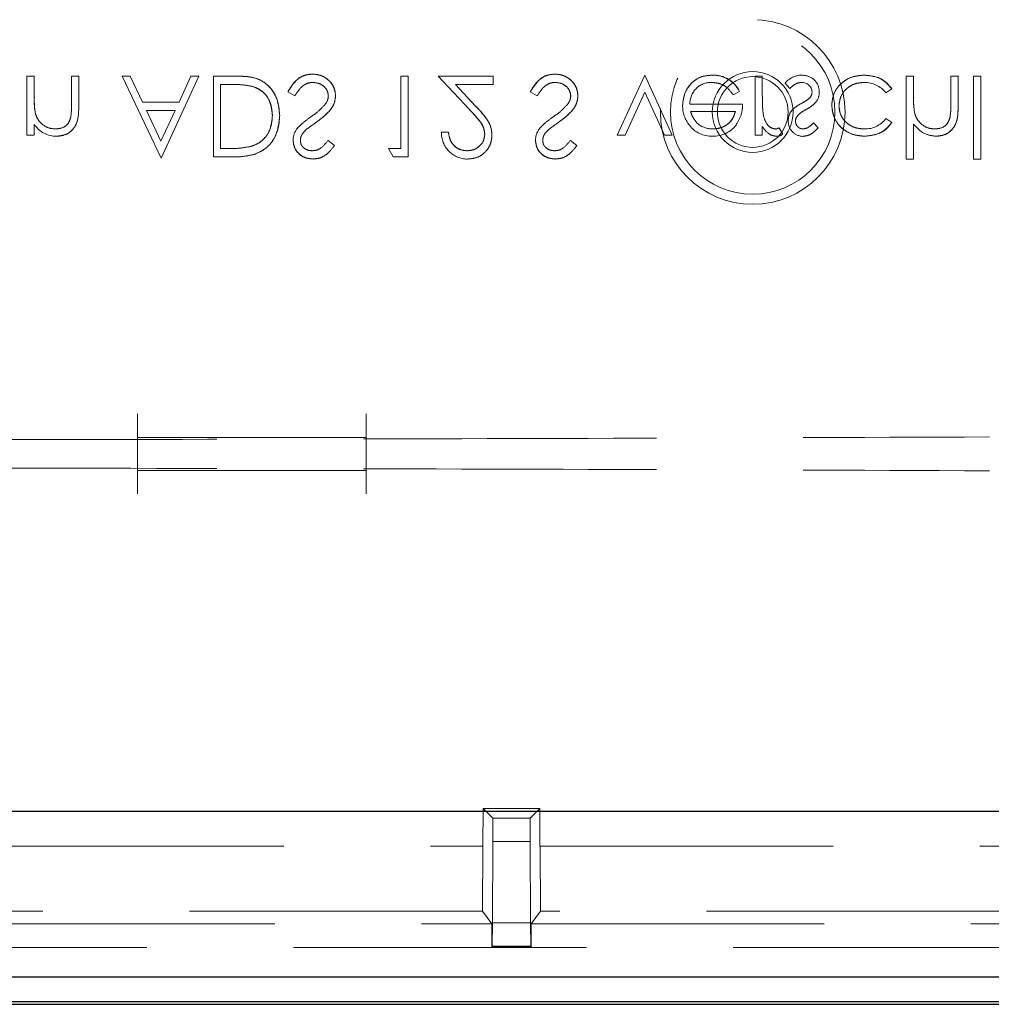
# Model space of a CAD drawing. Units: millimetres. Extents: x 11 to 205, y 5 to 292.
# Drawn here: x 73 to 78, y 185 to 189 of the extents above; entities that cross this region are included whole.
import ezdxf

# ---------------------------------------------------------------- set-up
doc = ezdxf.new("R2010")
doc.units = ezdxf.units.MM
doc.linetypes.add('HIDDEN', pattern=[1.905, 1.27, -0.635])

msp = doc.modelspace()

# ---------------------------------------------------------------- linework, layer by layer
at = {"color": 7, "linetype": 'HIDDEN', "lineweight": 18}
for p, q in [((76.0858, 189.1192), (75.9669, 188.8585)), ((76.2047, 188.8585), (76.0858, 189.1192)), ((76.3783, 189.1179), (76.3783, 189.1182)), ((73.4092, 189.1143), (73.4092, 188.8585)), ((73.4406, 189.1143), (73.4092, 189.1143)), ((73.4406, 189.1143), (73.4406, 189.0218)), ((73.6022, 189.1143), (73.6022, 188.9939)), ((73.6336, 189.1143), (73.6022, 189.1143)), ((73.6336, 189.1143), (73.6336, 188.9836)), ((73.822, 189.1143), (73.9903, 188.7595)), ((73.8563, 189.1143), (73.822, 189.1143)), ((73.9095, 189.0021), (73.8563, 189.1143)), ((73.9903, 188.7595), (74.1541, 189.1143)), ((74.1199, 189.1143), (74.0682, 189.0021)), ((74.1541, 189.1143), (74.1199, 189.1143)), ((74.3254, 189.1143), (74.2169, 189.1143)), ((74.2169, 189.1143), (74.2169, 188.7643)), ((74.2483, 189.0784), (74.2885, 189.0784)), ((74.2483, 189.0784), (74.2483, 188.8002)), ((75.0605, 189.1143), (75.0291, 189.1143)), ((75.0291, 189.1143), (75.0291, 188.8002)), ((75.0605, 189.1143), (75.0605, 188.7643)), ((75.1906, 189.1143), (75.3263, 188.9694)), ((75.4284, 189.1143), (75.1906, 189.1143)), ((75.2656, 189.0784), (75.4284, 189.0784)), ((75.3531, 188.9849), (75.2656, 189.0784)), ((75.4284, 189.1143), (75.4284, 189.0784)), ((76.5951, 189.1143), (76.5637, 189.1143)), ((76.5637, 189.1143), (76.5637, 188.8585)), ((76.5951, 189.1143), (76.5951, 189.0283)), ((76.6933, 189.0847), (76.7146, 189.0604)), ((77.2502, 189.1143), (77.2188, 189.1143)), ((77.2188, 189.1143), (77.2188, 188.7553)), ((77.2502, 189.1143), (77.2502, 189.0218)), ((77.4118, 189.1143), (77.4118, 188.9939)), ((77.4432, 189.1143), (77.4118, 189.1143)), ((77.4432, 189.1143), (77.4432, 188.9836)), ((77.5419, 189.1143), (77.5105, 189.1143)), ((77.5105, 189.1143), (77.5105, 188.7553)), ((77.5419, 189.1143), (77.5419, 188.7553)), ((74.54, 189.0467), (74.5696, 189.029)), ((75.59, 189.0467), (75.6196, 189.029)), ((76.0009, 188.8585), (76.0858, 189.0447)), ((76.0858, 189.0447), (76.1707, 188.8585)), ((76.4685, 189.0335), (76.4964, 189.0481)), ((76.4964, 189.0481), (76.4964, 189.0482)), ((77.1297, 189.0425), (77.156, 189.0597)), ((74.0682, 189.0021), (73.9095, 189.0021)), ((76.5098, 188.9931), (76.2815, 188.9931)), ((73.4458, 188.9532), (73.4457, 188.9532)), ((73.9899, 188.8325), (73.9266, 188.9662)), ((73.9266, 188.9662), (74.0516, 188.9662)), ((74.0516, 188.9662), (73.9899, 188.8325)), ((76.2843, 188.9617), (76.4784, 188.9617)), ((77.2554, 188.9532), (77.2553, 188.9532)), ((73.599, 188.9357), (73.5991, 188.9357)), ((76.8374, 188.8904), (76.8161, 188.9123)), ((77.156, 188.9139), (77.1296, 188.9303)), ((77.2502, 188.9068), (77.2502, 188.7553)), ((73.4406, 188.9046), (73.4406, 188.8585)), ((75.2355, 188.8719), (75.2049, 188.8719)), ((76.5951, 188.8961), (76.5951, 188.8585)), ((76.6844, 188.8634), (76.6676, 188.89)), ((73.4092, 188.8585), (73.4406, 188.8585)), ((74.7419, 188.8145), (74.7135, 188.836)), ((75.7919, 188.8145), (75.7635, 188.836)), ((75.9669, 188.8585), (76.0009, 188.8585)), ((76.1707, 188.8585), (76.2047, 188.8585)), ((76.5637, 188.8585), (76.5951, 188.8585)), ((74.2729, 188.8002), (74.2483, 188.8002)), ((74.9752, 188.8002), (74.9958, 188.7643)), ((75.0291, 188.8002), (74.9752, 188.8002)), ((74.2169, 188.7643), (74.2876, 188.7643)), ((74.9958, 188.7643), (75.0605, 188.7643)), ((77.2188, 188.7553), (77.2502, 188.7553)), ((77.5105, 188.7553), (77.5419, 188.7553)), ((73.8885, 187.5511), (73.8885, 187.651)), ((74.8794, 187.651), (74.8794, 187.5511)), ((73.8885, 187.5511), (73.8885, 187.5493)), ((73.8885, 187.5493), (73.8885, 187.4063)), ((73.8885, 187.5493), (74.8794, 187.5493)), ((74.8794, 187.5493), (74.8794, 187.5511)), ((74.8794, 187.4063), (74.8794, 187.5493)), ((73.8885, 187.4045), (73.8885, 187.4063)), ((73.8885, 187.4063), (74.8794, 187.4063)), ((73.8885, 187.3045), (73.8885, 187.4045)), ((74.8794, 187.4063), (74.8794, 187.4045)), ((74.8794, 187.4045), (74.8794, 187.3045)), ((75.3847, 185.7778), (75.3856, 185.9417)), ((75.3856, 185.9417), (75.631, 185.9417)), ((75.3856, 185.9417), (75.4276, 185.8998)), ((75.631, 185.9417), (75.589, 185.8998)), ((75.631, 185.9417), (75.6318, 185.7778)), ((75.589, 185.8998), (75.4276, 185.8998)), ((75.4276, 185.8998), (75.4276, 185.7988)), ((75.589, 185.7988), (75.589, 185.8998)), ((75.4257, 185.4461), (75.4276, 185.7988)), ((75.4276, 185.7988), (75.589, 185.7988)), ((75.589, 185.7988), (75.5908, 185.4461)), ((65.6323, 185.7778), (75.3842, 185.7778)), ((75.3828, 185.4962), (75.3842, 185.7778)), ((75.3847, 185.7778), (75.3842, 185.7778)), ((75.6323, 185.7778), (75.6318, 185.7778)), ((75.6323, 185.7778), (81.4333, 185.7778)), ((75.6323, 185.7778), (75.6338, 185.4962)), ((75.3828, 185.4962), (65.6338, 185.4962)), ((75.3828, 185.4962), (75.4236, 185.4417)), ((75.593, 185.4417), (75.6338, 185.4962)), ((81.4333, 185.4962), (75.6338, 185.4962)), ((65.593, 185.4417), (75.4236, 185.4417)), ((75.4236, 185.4417), (75.4231, 185.3417)), ((75.4257, 185.4461), (75.4247, 185.3444)), ((75.5908, 185.4461), (75.4257, 185.4461)), ((75.5919, 185.3444), (75.5908, 185.4461)), ((75.5935, 185.3417), (75.593, 185.4417)), ((75.593, 185.4417), (82.7443, 185.4417)), ((81.5484, 185.3385), (59.4584, 185.3385)), ((75.4231, 185.3417), (75.4247, 185.3444)), ((75.4231, 185.3417), (75.5935, 185.3417)), ((75.4247, 185.3444), (75.5919, 185.3444)), ((75.5935, 185.3417), (75.5919, 185.3444))]:
    msp.add_line(p, q, dxfattribs=at)
at = {"color": 7, "linetype": 'Continuous', "lineweight": 25}
for p, q in [((79.111, 185.9278), (61.9056, 185.9278)), ((58.1422, 185.2117), (82.8743, 185.2117)), ((82.7297, 185.1038), (58.277, 185.1038)), ((58.299, 185.0928), (82.7077, 185.0928))]:
    msp.add_line(p, q, dxfattribs=at)
at = {"color": 7, "linetype": 'HIDDEN', "lineweight": 18}
for radius in [0.4, 0.3563, 0.175, 0.1532]:
    msp.add_circle((76.5534, 188.959), radius, dxfattribs=at)
for centre, radius, start, end in [((76.3842, 188.994), 0.1246, 25.774, 92.7218), ((76.3842, 188.994), 0.1244, 25.7734, 92.7236), ((76.7679, 189.0204), 0.0984, 90.5326, 139.2467), ((76.3734, 188.9957), 0.0919, 89.4078, 181.6423), ((76.3842, 188.994), 0.124, 25.7734, 92.7236), ((76.7667, 189.043), 0.0442, 4.1512, 91.7777), ((76.7707, 189.0469), 0.071, 358.3085, 93.0235), ((77.0395, 188.9739), 0.1133, 37.2524, 91.3648), ((76.775, 189.045), 0.0354, 319.1732, 1.8874), ((76.7796, 189.0418), 0.062, 324.102, 2.811), ((73.7589, 189.0086), 0.3182, 180, 182.1263), ((73.7589, 189.0086), 0.3181, 177.6352, 190.0414), ((73.7589, 189.0086), 0.3179, 177.6352, 190.0414), ((73.7589, 189.0086), 0.3182, 182.1263, 185.749), ((73.1565, 188.9891), 0.4457, 353.1218, 0.6273), ((73.1565, 188.9891), 0.4458, 353.1218, 0.6273), ((77.0197, 189.0075), 0.4243, 177.1916, 189.0787), ((77.0197, 189.0075), 0.4244, 180.8418, 189.0472), ((77.0197, 189.0075), 0.4242, 177.1916, 189.0787), ((77.5654, 189.0084), 0.3151, 180, 182.0918), ((77.5654, 189.0084), 0.315, 177.5633, 190.0898), ((77.5654, 189.0084), 0.3151, 182.0918, 185.7633), ((77.5654, 189.0084), 0.3149, 177.5633, 190.0898), ((73.1565, 188.9891), 0.4459, 356.4824, 357.2287), ((76.3818, 188.9847), 0.1321, 178.9687, 218.9217), ((76.7679, 188.9251), 0.0602, 144.1421, 183.8215), ((73.5375, 188.97), 0.1163, 213.9993, 270.2028), ((75.1829, 188.1464), 0.9275, 124.0098, 127.6266), ((76.2329, 188.1464), 0.9275, 124.0098, 127.6266), ((76.3789, 188.9855), 0.1, 229.8481, 270.9803), ((76.772, 188.918), 0.0645, 177.2454, 269.8978), ((76.7699, 188.9207), 0.031, 135.1804, 181.6031), ((77.042, 188.9945), 0.1086, 267.1731, 323.7836), ((74.6458, 188.8363), 0.0834, 139.8197, 179.5553), ((75.318, 188.8682), 0.1131, 178.1031, 270.105), ((75.6958, 188.8363), 0.0834, 139.8197, 179.5553), ((76.3728, 188.9707), 0.1161, 216.3306, 273.0304), ((76.3823, 188.9798), 0.1257, 268.5134, 322.8789), ((76.6416, 188.9427), 0.0587, 279.8232, 296.2224), ((76.6578, 188.8967), 0.0426, 269.5355, 308.5996)]:
    msp.add_arc(centre, radius, start, end, dxfattribs=at)
for points, knots in [([(74.6464, 189.1232), (74.6335, 189.1219), (74.6076, 189.1193), (74.5677, 189.093), (74.5505, 189.0643), (74.54, 189.0467)], [0, 0, 0, 0, 0.2798798, 0.5596658, 1, 1, 1, 1]), ([(74.54, 189.0467), (74.5539, 189.0691), (74.5733, 189.1004), (74.6159, 189.1208), (74.6362, 189.1224), (74.6464, 189.1232)], [0, 0, 0, 0, 0.558455, 0.779206, 1, 1, 1, 1]), ([(74.7464, 189.0285), (74.7444, 189.0428), (74.7405, 189.0715), (74.7125, 189.102), (74.6802, 189.1205), (74.6577, 189.1223), (74.6464, 189.1232)], [0, 0, 0, 0, 0.279183, 0.559085, 0.779446, 1, 1, 1, 1]), ([(74.6464, 189.1232), (74.6608, 189.1217), (74.6895, 189.1186), (74.7219, 189.0933), (74.7429, 189.0623), (74.7452, 189.0398), (74.7464, 189.0285)], [0, 0, 0, 0, 0.279806, 0.559627, 0.779888, 1, 1, 1, 1]), ([(75.6964, 189.1232), (75.6835, 189.1219), (75.6576, 189.1193), (75.6177, 189.093), (75.6005, 189.0643), (75.59, 189.0467)], [0, 0, 0, 0, 0.2798798, 0.5596658, 1, 1, 1, 1]), ([(75.59, 189.0467), (75.6039, 189.0691), (75.6233, 189.1004), (75.6659, 189.1208), (75.6862, 189.1224), (75.6964, 189.1232)], [0, 0, 0, 0, 0.558455, 0.779206, 1, 1, 1, 1]), ([(75.7964, 189.0285), (75.7944, 189.0428), (75.7905, 189.0715), (75.7625, 189.102), (75.7302, 189.1205), (75.7077, 189.1223), (75.6964, 189.1232)], [0, 0, 0, 0, 0.279183, 0.559085, 0.779446, 1, 1, 1, 1]), ([(75.6964, 189.1232), (75.7108, 189.1217), (75.7395, 189.1186), (75.7719, 189.0933), (75.7929, 189.0623), (75.7952, 189.0398), (75.7964, 189.0285)], [0, 0, 0, 0, 0.279806, 0.559627, 0.779888, 1, 1, 1, 1]), ([(76.3782, 189.1187), (76.3588, 189.117), (76.3199, 189.1135), (76.2781, 189.0762), (76.2538, 189.0325), (76.251, 189.0022), (76.2496, 188.9871)], [0, 0, 0, 0, 0.279885, 0.558859, 0.779462, 1, 1, 1, 1]), ([(76.2496, 188.9871), (76.2519, 189.0062), (76.2567, 189.0446), (76.2892, 189.0896), (76.3327, 189.1156), (76.3631, 189.1177), (76.3782, 189.1187)], [0, 0, 0, 0, 0.2797, 0.559594, 0.779488, 1, 1, 1, 1]), ([(77.0363, 189.1187), (77.0162, 189.1169), (76.9761, 189.1132), (76.9296, 189.0793), (76.9003, 189.0357), (76.8973, 189.0042), (76.8957, 188.9885)], [0, 0, 0, 0, 0.280077, 0.559647, 0.779819, 1, 1, 1, 1]), ([(76.8957, 188.9885), (76.8983, 189.0085), (76.9036, 189.0486), (76.9429, 189.0914), (76.9891, 189.1155), (77.0206, 189.1176), (77.0363, 189.1187)], [0, 0, 0, 0, 0.279235, 0.558903, 0.779275, 1, 1, 1, 1]), ([(77.156, 189.0597), (77.1479, 189.0699), (77.1316, 189.0903), (77.0902, 189.1138), (77.0568, 189.1169), (77.0363, 189.1187)], [0, 0, 0, 0, 0.280196, 0.560588, 1, 1, 1, 1]), ([(77.0363, 189.1187), (77.063, 189.116), (77.1108, 189.111), (77.1422, 189.0754), (77.156, 189.0597)], [0, 0, 0, 0, 0.55982, 1, 1, 1, 1]), ([(74.2885, 189.0784), (74.3073, 189.0784), (74.341, 189.0785), (74.374, 189.0722), (74.3885, 189.0695)], [0, 0, 0, 0, 0.560426, 1, 1, 1, 1]), ([(74.5041, 188.9437), (74.5015, 188.9699), (74.4964, 189.0224), (74.4511, 189.085), (74.3873, 189.1124), (74.3461, 189.1136), (74.3254, 189.1143)], [0, 0, 0, 0, 0.280124, 0.559248, 0.778837, 1, 1, 1, 1]), ([(74.3254, 189.1143), (74.352, 189.1135), (74.405, 189.112), (74.4677, 189.0669), (74.4995, 189.0057), (74.5025, 188.9644), (74.5041, 188.9437)], [0, 0, 0, 0, 0.2809513, 0.558794, 0.7792286, 1, 1, 1, 1]), ([(74.5696, 189.029), (74.58, 189.045), (74.5945, 189.0673), (74.6241, 189.085), (74.639, 189.0866), (74.6464, 189.0873)], [0, 0, 0, 0, 0.559321, 0.779782, 1, 1, 1, 1]), ([(74.6464, 189.0873), (74.6558, 189.0864), (74.6746, 189.0845), (74.6976, 189.0704), (74.7122, 189.0502), (74.714, 189.0354), (74.715, 189.028)], [0, 0, 0, 0, 0.280276, 0.560148, 0.780153, 1, 1, 1, 1]), ([(75.6196, 189.029), (75.63, 189.045), (75.6445, 189.0673), (75.6741, 189.085), (75.689, 189.0866), (75.6964, 189.0873)], [0, 0, 0, 0, 0.559321, 0.779782, 1, 1, 1, 1]), ([(75.6964, 189.0873), (75.7058, 189.0864), (75.7246, 189.0845), (75.7476, 189.0704), (75.7622, 189.0502), (75.764, 189.0354), (75.765, 189.028)], [0, 0, 0, 0, 0.280276, 0.560148, 0.780153, 1, 1, 1, 1]), ([(76.3743, 189.0873), (76.3849, 189.0864), (76.406, 189.0847), (76.442, 189.0694), (76.4584, 189.0471), (76.4685, 189.0335)], [0, 0, 0, 0, 0.280534, 0.560966, 1, 1, 1, 1]), ([(76.7146, 189.0604), (76.7226, 189.0685), (76.7368, 189.083), (76.7566, 189.086), (76.7653, 189.0873)], [0, 0, 0, 0, 0.560833, 1, 1, 1, 1]), ([(76.9272, 188.9857), (76.9293, 189.0012), (76.9337, 189.0323), (76.9638, 189.0663), (77, 189.0846), (77.0245, 189.0864), (77.0368, 189.0873)], [0, 0, 0, 0, 0.279332, 0.558778, 0.779267, 1, 1, 1, 1]), ([(77.0368, 189.0873), (77.0212, 189.0858), (76.99, 189.0828), (76.9533, 189.0568), (76.9312, 189.0224), (76.9285, 188.9979), (76.9272, 188.9857)], [0, 0, 0, 0, 0.280099, 0.559526, 0.779821, 1, 1, 1, 1]), ([(74.3885, 189.0695), (74.4025, 189.0633), (74.4304, 189.0511), (74.4657, 189.0069), (74.47, 188.9676), (74.4727, 188.9436)], [0, 0, 0, 0, 0.280536, 0.561015, 1, 1, 1, 1]), ([(74.4727, 188.9436), (74.4717, 188.9588), (74.4698, 188.9893), (74.4501, 189.0279), (74.4219, 189.0559), (74.3996, 189.0649), (74.3885, 189.0695)], [0, 0, 0, 0, 0.280232, 0.559831, 0.779858, 1, 1, 1, 1]), ([(74.7024, 188.9937), (74.6916, 188.9821), (74.6724, 188.9615), (74.6494, 188.9451), (74.6393, 188.9379)], [0, 0, 0, 0, 0.559496, 1, 1, 1, 1]), ([(74.6639, 188.9156), (74.6859, 188.9318), (74.7164, 188.9544), (74.7424, 188.9966), (74.7451, 189.0179), (74.7464, 189.0285)], [0, 0, 0, 0, 0.560115, 0.780284, 1, 1, 1, 1]), ([(74.7464, 189.0285), (74.7443, 189.015), (74.74, 188.9879), (74.7087, 188.9491), (74.6809, 188.9283), (74.6639, 188.9156)], [0, 0, 0, 0, 0.278896, 0.558876, 1, 1, 1, 1]), ([(74.715, 189.028), (74.7141, 189.021), (74.7126, 189.0086), (74.7055, 188.9982), (74.7024, 188.9937)], [0, 0, 0, 0, 0.55899, 1, 1, 1, 1]), ([(75.7524, 188.9937), (75.7416, 188.9821), (75.7224, 188.9615), (75.6994, 188.9451), (75.6893, 188.9379)], [0, 0, 0, 0, 0.559496, 1, 1, 1, 1]), ([(75.7139, 188.9156), (75.7359, 188.9318), (75.7664, 188.9544), (75.7924, 188.9966), (75.7951, 189.0179), (75.7964, 189.0285)], [0, 0, 0, 0, 0.560115, 0.780284, 1, 1, 1, 1]), ([(75.7964, 189.0285), (75.7943, 189.015), (75.79, 188.9879), (75.7587, 188.9491), (75.7309, 188.9283), (75.7139, 188.9156)], [0, 0, 0, 0, 0.278896, 0.558876, 1, 1, 1, 1]), ([(75.765, 189.028), (75.7641, 189.021), (75.7626, 189.0086), (75.7555, 188.9982), (75.7524, 188.9937)], [0, 0, 0, 0, 0.5589902, 1, 1, 1, 1]), ([(76.482, 188.9043), (76.4911, 188.9197), (76.5074, 188.9473), (76.5091, 188.9791), (76.5098, 188.9931)], [0, 0, 0, 0, 0.558897, 1, 1, 1, 1]), ([(76.7631, 188.9954), (76.7538, 188.9902), (76.7371, 188.9809), (76.7245, 188.9667), (76.719, 188.9605)], [0, 0, 0, 0, 0.560659, 1, 1, 1, 1]), ([(76.8019, 189.0218), (76.7952, 189.0161), (76.7832, 189.0059), (76.7692, 188.9986), (76.7631, 188.9954)], [0, 0, 0, 0, 0.5590744, 1, 1, 1, 1]), ([(76.7839, 188.9694), (76.7936, 188.9748), (76.8108, 188.9844), (76.8241, 188.9989), (76.83, 189.0053)], [0, 0, 0, 0, 0.560649, 1, 1, 1, 1]), ([(77.4118, 188.9939), (77.4118, 188.983), (77.4119, 188.9635), (77.4093, 188.9442), (77.4081, 188.9357)], [0, 0, 0, 0, 0.560281, 1, 1, 1, 1]), ([(73.5325, 188.8854), (73.5214, 188.8866), (73.4992, 188.8889), (73.4732, 188.9068), (73.4542, 188.9284), (73.4484, 188.9449), (73.4454, 188.9531)], [0, 0, 0, 0, 0.2795525, 0.559373, 0.7797026, 1, 1, 1, 1]), ([(73.5379, 188.854), (73.5494, 188.855), (73.5723, 188.857), (73.6024, 188.8754), (73.633, 188.9163), (73.6333, 188.9559), (73.6336, 188.9836)], [0, 0, 0, 0, 0.187021, 0.37389, 0.56061, 1, 1, 1, 1]), ([(73.6336, 188.9836), (73.6334, 188.9665), (73.633, 188.9323), (73.6153, 188.8861), (73.5784, 188.8583), (73.5514, 188.8554), (73.5379, 188.854)], [0, 0, 0, 0, 0.281574, 0.56011, 0.779961, 1, 1, 1, 1]), ([(75.3263, 188.9694), (75.3431, 188.9521), (75.3665, 188.9281), (75.3897, 188.8907), (75.3916, 188.8717), (75.3925, 188.8621)], [0, 0, 0, 0, 0.560717, 0.780532, 1, 1, 1, 1]), ([(75.3925, 188.8621), (75.3909, 188.8742), (75.3876, 188.8985), (75.3603, 188.9331), (75.3392, 188.9556), (75.3263, 188.9694)], [0, 0, 0, 0, 0.2787165, 0.558849, 1, 1, 1, 1]), ([(75.4239, 188.8593), (75.4225, 188.8732), (75.4197, 188.901), (75.3917, 188.943), (75.3678, 188.969), (75.3531, 188.9849)], [0, 0, 0, 0, 0.2792879, 0.5591538, 1, 1, 1, 1]), ([(75.3531, 188.9849), (75.3722, 188.9648), (75.3987, 188.9367), (75.4214, 188.892), (75.4231, 188.8702), (75.4239, 188.8593)], [0, 0, 0, 0, 0.560362, 0.780163, 1, 1, 1, 1]), ([(76.3147, 188.9094), (76.3071, 188.918), (76.2934, 188.9335), (76.2871, 188.9531), (76.2843, 188.9617)], [0, 0, 0, 0, 0.558795, 1, 1, 1, 1]), ([(76.4784, 188.9617), (76.4746, 188.9496), (76.4669, 188.9254), (76.4401, 188.9011), (76.4103, 188.8877), (76.3905, 188.8862), (76.3806, 188.8854)], [0, 0, 0, 0, 0.2801382, 0.5591944, 0.7795977, 1, 1, 1, 1]), ([(76.3806, 188.8854), (76.3932, 188.8867), (76.4182, 188.8893), (76.4494, 188.9074), (76.4697, 188.9333), (76.4755, 188.9522), (76.4784, 188.9617)], [0, 0, 0, 0, 0.2798429, 0.5596503, 0.7794867, 1, 1, 1, 1]), ([(76.7474, 188.943), (76.7536, 188.9488), (76.7648, 188.959), (76.7781, 188.9662), (76.7839, 188.9694)], [0, 0, 0, 0, 0.559018, 1, 1, 1, 1]), ([(76.8957, 188.9885), (76.8985, 188.968), (76.904, 188.9271), (76.9432, 188.8823), (76.9906, 188.8577), (77.0228, 188.8552), (77.0389, 188.854)], [0, 0, 0, 0, 0.279381, 0.558782, 0.779281, 1, 1, 1, 1]), ([(77.0389, 188.854), (77.0184, 188.856), (76.9774, 188.8601), (76.9294, 188.8947), (76.9008, 188.9402), (76.8974, 188.9724), (76.8957, 188.9885)], [0, 0, 0, 0, 0.280028, 0.559505, 0.779797, 1, 1, 1, 1]), ([(77.0366, 188.8854), (77.021, 188.8868), (76.99, 188.8896), (76.9538, 188.9155), (76.9307, 188.9491), (76.9283, 188.9735), (76.9272, 188.9857)], [0, 0, 0, 0, 0.280136, 0.559769, 0.77989, 1, 1, 1, 1]), ([(76.9272, 188.9857), (76.9292, 188.9702), (76.9333, 188.9391), (76.9642, 188.9063), (77, 188.888), (77.0244, 188.8863), (77.0366, 188.8854)], [0, 0, 0, 0, 0.279152, 0.558826, 0.779237, 1, 1, 1, 1]), ([(77.342, 188.8854), (77.3309, 188.8866), (77.3087, 188.8889), (77.2828, 188.9069), (77.2639, 188.9285), (77.258, 188.9449), (77.2551, 188.9531)], [0, 0, 0, 0, 0.279552, 0.559389, 0.77971, 1, 1, 1, 1]), ([(77.3475, 188.854), (77.359, 188.855), (77.382, 188.857), (77.412, 188.8754), (77.4427, 188.9163), (77.443, 188.9558), (77.4432, 188.9836)], [0, 0, 0, 0, 0.18702, 0.373895, 0.560598, 1, 1, 1, 1]), ([(77.4432, 188.9836), (77.443, 188.9665), (77.4426, 188.9323), (77.425, 188.886), (77.388, 188.8584), (77.361, 188.8555), (77.3475, 188.854)], [0, 0, 0, 0, 0.2815719, 0.5600869, 0.7799668, 1, 1, 1, 1]), ([(73.5984, 188.9357), (73.5959, 188.9276), (73.5909, 188.9114), (73.5682, 188.889), (73.546, 188.8868), (73.5325, 188.8854)], [0, 0, 0, 0, 0.281192, 0.561331, 1, 1, 1, 1]), ([(74.4727, 188.9436), (74.4715, 188.9272), (74.4693, 188.8945), (74.4476, 188.8533), (74.4166, 188.8238), (74.3925, 188.8146), (74.3805, 188.81)], [0, 0, 0, 0, 0.280178, 0.559765, 0.779797, 1, 1, 1, 1]), ([(74.3805, 188.81), (74.3956, 188.8162), (74.426, 188.8287), (74.4648, 188.8756), (74.4697, 188.9178), (74.4727, 188.9436)], [0, 0, 0, 0, 0.2805936, 0.5611018, 1, 1, 1, 1]), ([(74.3986, 188.7769), (74.4164, 188.7855), (74.4521, 188.8028), (74.4954, 188.8618), (74.5008, 188.9126), (74.5041, 188.9437)], [0, 0, 0, 0, 0.280264, 0.560715, 1, 1, 1, 1]), ([(74.5041, 188.9437), (74.5028, 188.9239), (74.5003, 188.8844), (74.4762, 188.8339), (74.4412, 188.796), (74.4128, 188.7833), (74.3986, 188.7769)], [0, 0, 0, 0, 0.280236, 0.559935, 0.779933, 1, 1, 1, 1]), ([(74.6393, 188.9379), (74.6279, 188.9298), (74.6075, 188.9154), (74.5898, 188.8979), (74.582, 188.8902)], [0, 0, 0, 0, 0.560413, 1, 1, 1, 1]), ([(75.6893, 188.9379), (75.6779, 188.9298), (75.6575, 188.9154), (75.6398, 188.8979), (75.632, 188.8902)], [0, 0, 0, 0, 0.560413, 1, 1, 1, 1]), ([(76.6009, 188.9397), (76.6007, 188.9406), (76.6004, 188.9416), (76.6007, 188.9407), (76.6007, 188.9405)], [0, 0, 0, 0, 0.820971, 1, 1, 1, 1]), ([(76.6515, 188.8854), (76.6441, 188.887), (76.6293, 188.8902), (76.6102, 188.9108), (76.6043, 188.9293), (76.6007, 188.9405)], [0, 0, 0, 0, 0.2783358, 0.5587681, 1, 1, 1, 1]), ([(76.7719, 188.8854), (76.7669, 188.8861), (76.757, 188.8874), (76.7464, 188.8971), (76.7398, 188.9081), (76.739, 188.9159), (76.7387, 188.9198)], [0, 0, 0, 0, 0.279313, 0.559072, 0.779518, 1, 1, 1, 1]), ([(76.8161, 188.9123), (76.8094, 188.9046), (76.7974, 188.8909), (76.7797, 188.8871), (76.7719, 188.8854)], [0, 0, 0, 0, 0.562045, 1, 1, 1, 1]), ([(77.0389, 188.854), (77.0654, 188.8569), (77.1126, 188.8621), (77.1427, 188.8981), (77.156, 188.9139)], [0, 0, 0, 0, 0.560655, 1, 1, 1, 1]), ([(77.156, 188.9139), (77.1484, 188.9035), (77.1332, 188.8826), (77.0919, 188.86), (77.059, 188.8563), (77.0389, 188.854)], [0, 0, 0, 0, 0.280074, 0.560448, 1, 1, 1, 1]), ([(77.2502, 188.9068), (77.2651, 188.8904), (77.2916, 188.8611), (77.3305, 188.8562), (77.3475, 188.854)], [0, 0, 0, 0, 0.559941, 1, 1, 1, 1]), ([(77.4081, 188.9357), (77.4055, 188.9276), (77.4003, 188.9115), (77.3777, 188.889), (77.3555, 188.8868), (77.342, 188.8854)], [0, 0, 0, 0, 0.281325, 0.561481, 1, 1, 1, 1]), ([(74.5938, 188.8355), (74.5942, 188.8404), (74.595, 188.8501), (74.6026, 188.8662), (74.6115, 188.8752), (74.6169, 188.8807)], [0, 0, 0, 0, 0.2799464, 0.5597741, 1, 1, 1, 1]), ([(75.3166, 188.7912), (75.3046, 188.7924), (75.2808, 188.7948), (75.2538, 188.8167), (75.2392, 188.8441), (75.2367, 188.8626), (75.2355, 188.8719)], [0, 0, 0, 0, 0.279699, 0.558847, 0.779176, 1, 1, 1, 1]), ([(75.2355, 188.8719), (75.2372, 188.8601), (75.2407, 188.8364), (75.2613, 188.8089), (75.2885, 188.7934), (75.3072, 188.7919), (75.3166, 188.7912)], [0, 0, 0, 0, 0.280434, 0.559604, 0.779589, 1, 1, 1, 1]), ([(75.6438, 188.8355), (75.6442, 188.8404), (75.645, 188.8501), (75.6526, 188.8662), (75.6615, 188.8752), (75.6669, 188.8807)], [0, 0, 0, 0, 0.279946, 0.559774, 1, 1, 1, 1]), ([(76.5951, 188.8961), (76.6039, 188.8841), (76.6161, 188.8674), (76.6402, 188.8556), (76.6517, 188.8545), (76.6575, 188.854)], [0, 0, 0, 0, 0.558788, 0.779481, 1, 1, 1, 1]), ([(76.7719, 188.854), (76.7791, 188.8548), (76.7935, 188.8564), (76.8163, 188.8693), (76.8294, 188.8824), (76.8374, 188.8904)], [0, 0, 0, 0, 0.2795531, 0.5597029, 1, 1, 1, 1]), ([(74.5624, 188.837), (74.5639, 188.8245), (74.567, 188.7997), (74.5909, 188.7727), (74.6194, 188.7578), (74.6389, 188.7561), (74.6486, 188.7553)], [0, 0, 0, 0, 0.279553, 0.558798, 0.779378, 1, 1, 1, 1]), ([(74.6486, 188.7553), (74.6363, 188.7566), (74.6115, 188.7594), (74.5824, 188.7801), (74.5652, 188.8077), (74.5633, 188.8272), (74.5624, 188.837)], [0, 0, 0, 0, 0.279956, 0.559472, 0.779671, 1, 1, 1, 1]), ([(74.6451, 188.7912), (74.638, 188.7917), (74.6238, 188.7928), (74.6067, 188.8037), (74.5955, 188.8187), (74.5944, 188.8299), (74.5938, 188.8355)], [0, 0, 0, 0, 0.280274, 0.559931, 0.77992, 1, 1, 1, 1]), ([(74.7135, 188.836), (74.7036, 188.8234), (74.6898, 188.8057), (74.6639, 188.7926), (74.6514, 188.7917), (74.6451, 188.7912)], [0, 0, 0, 0, 0.559818, 0.779848, 1, 1, 1, 1]), ([(75.3925, 188.8621), (75.3911, 188.8513), (75.3881, 188.8296), (75.3668, 188.8067), (75.3421, 188.7931), (75.3251, 188.7918), (75.3166, 188.7912)], [0, 0, 0, 0, 0.279126, 0.558978, 0.77935, 1, 1, 1, 1]), ([(75.3182, 188.7553), (75.3338, 188.7567), (75.365, 188.7596), (75.3997, 188.7881), (75.4206, 188.8227), (75.4228, 188.8471), (75.4239, 188.8593)], [0, 0, 0, 0, 0.27989, 0.559224, 0.779582, 1, 1, 1, 1]), ([(75.4239, 188.8593), (75.4221, 188.8438), (75.4183, 188.8128), (75.3901, 188.778), (75.3548, 188.7579), (75.3304, 188.7561), (75.3182, 188.7553)], [0, 0, 0, 0, 0.2795006, 0.5592802, 0.7794245, 1, 1, 1, 1]), ([(75.6124, 188.837), (75.6139, 188.8245), (75.617, 188.7997), (75.6409, 188.7727), (75.6694, 188.7578), (75.6889, 188.7561), (75.6986, 188.7553)], [0, 0, 0, 0, 0.279553, 0.558798, 0.779378, 1, 1, 1, 1]), ([(75.6986, 188.7553), (75.6863, 188.7566), (75.6615, 188.7594), (75.6324, 188.7801), (75.6152, 188.8077), (75.6133, 188.8272), (75.6124, 188.837)], [0, 0, 0, 0, 0.279956, 0.559472, 0.779671, 1, 1, 1, 1]), ([(75.6951, 188.7912), (75.688, 188.7917), (75.6738, 188.7928), (75.6567, 188.8037), (75.6455, 188.8187), (75.6444, 188.8299), (75.6438, 188.8355)], [0, 0, 0, 0, 0.2802743, 0.5599314, 0.7799201, 1, 1, 1, 1]), ([(75.7635, 188.836), (75.7536, 188.8234), (75.7398, 188.8057), (75.7139, 188.7926), (75.7014, 188.7917), (75.6951, 188.7912)], [0, 0, 0, 0, 0.559818, 0.779848, 1, 1, 1, 1]), ([(74.3805, 188.81), (74.3605, 188.8065), (74.3249, 188.8002), (74.2888, 188.8002), (74.2729, 188.8002)], [0, 0, 0, 0, 0.559542, 1, 1, 1, 1]), ([(74.6486, 188.7553), (74.6594, 188.7563), (74.681, 188.7584), (74.7147, 188.779), (74.7316, 188.8011), (74.7419, 188.8145)], [0, 0, 0, 0, 0.27975, 0.559501, 1, 1, 1, 1]), ([(75.6986, 188.7553), (75.7094, 188.7563), (75.731, 188.7584), (75.7647, 188.779), (75.7816, 188.8011), (75.7919, 188.8145)], [0, 0, 0, 0, 0.27975, 0.559501, 1, 1, 1, 1]), ([(74.2876, 188.7643), (74.3086, 188.7643), (74.3461, 188.7643), (74.3826, 188.773), (74.3986, 188.7769)], [0, 0, 0, 0, 0.560445, 1, 1, 1, 1]), ([(63.4373, 187.5511), (64.0196, 187.5489), (65.1841, 187.5446), (66.9534, 187.5404), (68.7325, 187.5378), (70.5182, 187.5369), (72.304, 187.5378), (74.0808, 187.5404), (75.8433, 187.5447), (77.0011, 187.5489), (77.5793, 187.5511)], [0, 0, 0, 0, 0.125172, 0.250313, 0.37544, 0.500683, 0.625974, 0.751112, 0.875723, 1, 1, 1, 1]), ([(63.4373, 187.4045), (64.0196, 187.4066), (65.1841, 187.4109), (66.9534, 187.4151), (68.7325, 187.4178), (70.5182, 187.4186), (72.304, 187.4178), (74.0808, 187.4151), (75.8433, 187.4109), (77.0011, 187.4066), (77.5793, 187.4045)], [0, 0, 0, 0, 0.12517, 0.250313, 0.37544, 0.500683, 0.625974, 0.751112, 0.875723, 1, 1, 1, 1])]:
    msp.add_open_spline(points, degree=3, knots=knots, dxfattribs=at)

doc.saveas('drawing.dxf')
